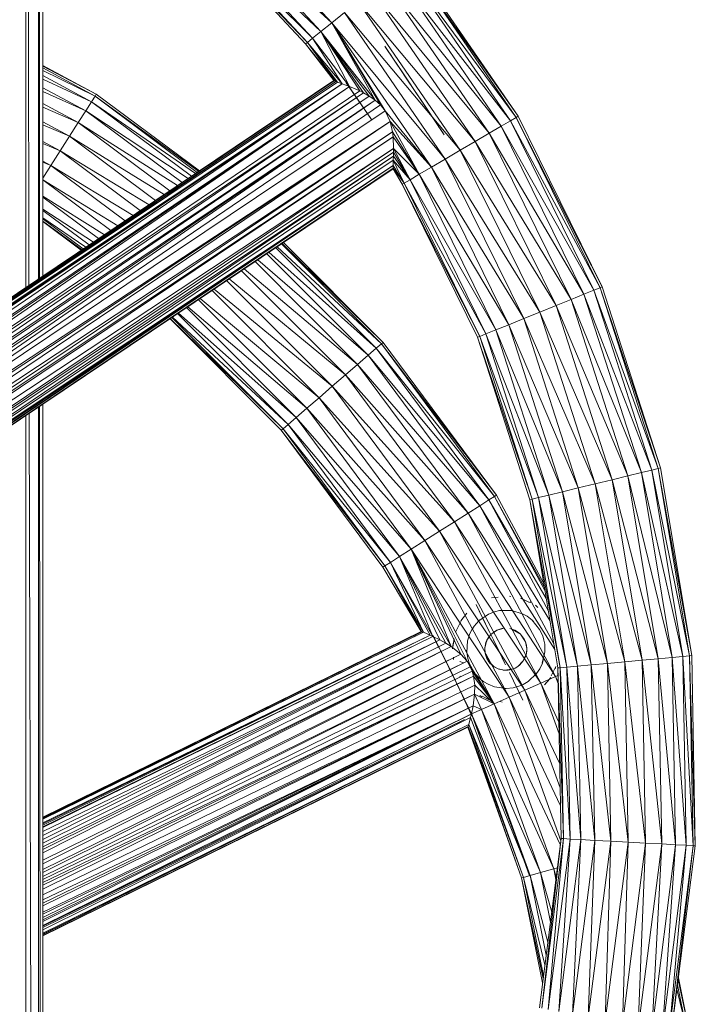
# Model space of a CAD drawing. Units: millimetres. Extents: x -2130 to 4590, y -1910 to 2842.
# Drawn here: x 3404 to 3642, y 989 to 1336 of the extents above; entities that cross this region are included whole.
import ezdxf

# ---------------------------------------------------------------- set-up
doc = ezdxf.new("R2010")
doc.units = ezdxf.units.MM

# ---------------------------------------------------------------- blocks, each defined once
blk = doc.blocks.new('20_DWG-538895-North')
at = {"lineweight": 9}
for p, q in [((204.14, 1638.4), (204.14, 1464.52)), ((204.85, 1637.98), (205.24, 1465.25)), ((208.6, 1635.79), (208.6, 1467.51)), ((208.84, 1635.65), (208.97, 1467.75)), ((210.11, 1634.91), (210.11, 1468.52)), ((312.11, 1557.9), (269.93, 1603.21)), ((308.27, 1554.82), (266.59, 1599.6)), ((312.11, 1557.9), (266.59, 1599.6)), ((302.86, 1550.47), (261.86, 1594.51)), ((303.49, 1550.98), (261.86, 1594.51)), ((305.34, 1552.46), (262.41, 1595.1)), ((303.49, 1550.98), (262.41, 1595.1)), ((308.27, 1554.82), (264.02, 1596.84)), ((305.34, 1552.46), (264.02, 1596.84)), ((377.23, 1524.52), (337.37, 1578.18)), ((337.37, 1578.18), (375.18, 1523.32)), ((377.92, 1524.93), (339.22, 1579.67)), ((339.22, 1579.67), (377.23, 1524.52)), ((339.86, 1580.17), (377.92, 1524.93)), ((375.18, 1523.32), (334.44, 1575.82)), ((334.44, 1575.82), (371.94, 1521.42)), ((371.94, 1521.42), (330.6, 1572.75)), ((330.6, 1572.75), (367.69, 1518.93)), ((367.69, 1518.93), (326.14, 1569.17)), ((326.14, 1569.17), (362.76, 1516.04)), ((362.76, 1516.04), (321.36, 1565.32)), ((321.36, 1565.32), (357.46, 1512.93)), ((312.11, 1557.9), (316.57, 1561.48)), ((357.46, 1512.93), (316.57, 1561.48)), ((316.57, 1561.48), (352.17, 1509.82)), ((308.27, 1554.82), (312.11, 1557.9)), ((327.46, 1530.57), (312.11, 1557.9)), ((312.11, 1557.9), (330.96, 1526.87)), ((312.11, 1557.9), (347.24, 1506.93)), ((312.11, 1557.9), (329.28, 1528.98)), ((312.11, 1557.9), (352.17, 1509.82)), ((305.34, 1552.46), (303.49, 1550.98)), ((308.27, 1554.82), (305.34, 1552.46)), ((305.34, 1552.46), (318.39, 1535.4)), ((305.34, 1552.46), (315.77, 1536.39)), ((325.33, 1532.04), (308.27, 1554.82)), ((327.46, 1530.57), (308.27, 1554.82)), ((308.27, 1554.82), (318.39, 1535.4)), ((308.27, 1554.82), (321.99, 1533.87)), ((308.27, 1554.82), (323.28, 1533.19)), ((302.86, 1550.47), (303.49, 1550.98)), ((302.86, 1550.47), (312.9, 1537.47)), ((302.86, 1550.47), (313.57, 1537.2)), ((314.1, 1536.99), (303.49, 1550.98)), ((303.49, 1550.98), (315.77, 1536.39)), ((303.49, 1550.98), (313.57, 1537.2)), ((331.19, 1549.08), (330.83, 1549.61)), ((332.49, 1547.15), (330.83, 1549.61)), ((332.79, 1546.7), (331.19, 1549.08)), ((331.19, 1549.08), (333.66, 1545.39)), ((332.24, 1547.52), (331.19, 1549.08)), ((332.24, 1547.52), (335.07, 1543.3)), ((333.89, 1545.04), (332.24, 1547.52)), ((333.66, 1545.39), (332.24, 1547.52)), ((332.24, 1547.52), (332.79, 1546.7)), ((332.79, 1546.7), (333.66, 1545.39)), ((228.99, 1532.7), (210.11, 1542.87)), ((228.99, 1532.7), (210.11, 1542.58)), ((333.89, 1545.04), (333.66, 1545.39)), ((333.89, 1545.04), (336.89, 1540.59)), ((335.07, 1543.3), (336.89, 1540.59)), ((336.07, 1541.82), (335.07, 1543.3)), ((228.55, 1532.02), (210.11, 1541.95)), ((228.55, 1532.02), (210.11, 1541.12)), ((227.28, 1530.02), (210.11, 1539.27)), ((336.89, 1540.59), (336.07, 1541.82)), ((336.07, 1541.82), (339.01, 1537.42)), ((338.59, 1538.06), (336.07, 1541.82)), ((336.89, 1540.59), (339.01, 1537.42)), ((315.77, 1536.39), (-4.26, 1321.49)), ((315.77, 1536.39), (-3.83, 1318.17)), ((318.39, 1535.4), (-3.83, 1318.17)), ((315.77, 1536.39), (-3.59, 1322.88)), ((313.57, 1537.2), (-2.61, 1324.87)), ((314.1, 1536.99), (-2.61, 1324.87)), ((315.77, 1536.39), (-2.61, 1324.87)), ((318.39, 1535.4), (-2.35, 1317.3)), ((312.88, 1537.52), (-1.99, 1326.11)), ((312.87, 1537.52), (-1.99, 1326.09)), ((312.9, 1537.47), (-1.99, 1326.09)), ((313.57, 1537.2), (-1.99, 1326.09)), ((318.39, 1535.4), (-0.39, 1315.9)), ((227.28, 1530.02), (210.11, 1538.05)), ((312.88, 1537.52), (312.9, 1537.47)), ((312.9, 1537.47), (313.57, 1537.2)), ((314.1, 1536.99), (313.57, 1537.2)), ((314.1, 1536.99), (315.77, 1536.39)), ((318.39, 1535.4), (315.77, 1536.39)), ((317.17, 1536.8), (317.17, 1536.71)), ((317.17, 1536.8), (326.14, 1523.79)), ((317.17, 1536.71), (326.14, 1523.79)), ((318.39, 1535.4), (321.99, 1533.87)), ((338.59, 1538.06), (341.3, 1534.02)), ((341.3, 1534.02), (338.59, 1538.06)), ((341.3, 1534.02), (339.01, 1537.42)), ((321.99, 1533.87), (-0.39, 1315.9)), ((323.28, 1533.19), (-0.39, 1315.9)), ((323.28, 1533.19), (1.9, 1313.94)), ((325.33, 1532.04), (1.9, 1313.94)), ((325.33, 1532.04), (3.04, 1312.73)), ((225.26, 1526.84), (210.11, 1535)), ((225.26, 1526.84), (210.11, 1533.6)), ((227.28, 1530.02), (228.55, 1532.02)), ((228.55, 1532.02), (228.99, 1532.7)), ((264.65, 1505.14), (228.55, 1532.02)), ((265.14, 1505.47), (228.55, 1532.02)), ((265.37, 1505.62), (228.99, 1532.7)), ((321.99, 1533.87), (323.28, 1533.19)), ((325.33, 1532.04), (323.28, 1533.19)), ((325.33, 1532.04), (327.46, 1530.57)), ((341.3, 1534.02), (343.59, 1530.62)), ((344.01, 1529.99), (341.3, 1534.02)), ((327.46, 1530.57), (3.04, 1312.73)), ((327.46, 1530.57), (4.45, 1311.2)), ((327.46, 1530.57), (6.11, 1308.97)), ((329.28, 1528.98), (6.11, 1308.97)), ((222.63, 1522.7), (210.11, 1529.44)), ((225.26, 1526.84), (227.28, 1530.02)), ((262.58, 1503.75), (227.28, 1530.02)), ((263.96, 1504.68), (227.28, 1530.02)), ((327.46, 1530.57), (329.28, 1528.98)), ((330.96, 1526.87), (329.28, 1528.98)), ((343.59, 1530.62), (345.71, 1527.46)), ((346.53, 1526.23), (343.59, 1530.62)), ((330.96, 1526.87), (6.11, 1308.97)), ((222.63, 1522.7), (210.11, 1528.08)), ((222.63, 1522.7), (225.26, 1526.84)), ((259.26, 1501.52), (225.26, 1526.84)), ((261.42, 1502.97), (225.26, 1526.84)), ((330.96, 1526.87), (347.24, 1506.93)), ((330.96, 1526.87), (332.73, 1523.07)), ((345.71, 1527.46), (347.53, 1524.74)), ((348.71, 1523), (345.71, 1527.46)), ((345.71, 1527.46), (346.53, 1526.23)), ((346.53, 1526.23), (347.53, 1524.74)), ((350.36, 1520.52), (347.53, 1524.74)), ((377.92, 1524.93), (377.23, 1524.52)), ((377.92, 1524.93), (407.55, 1464.73)), ((332.73, 1523.07), (6.11, 1308.97)), ((332.73, 1523.07), (7.01, 1307.55)), ((332.73, 1523.07), (8.45, 1304.71)), ((219.55, 1517.87), (210.11, 1522.95)), ((219.55, 1517.87), (210.11, 1521.85)), ((219.55, 1517.87), (222.63, 1522.7)), ((254.9, 1498.67), (222.63, 1522.7)), ((257.67, 1500.45), (222.63, 1522.7)), ((333.53, 1519.48), (332.73, 1523.07)), ((343, 1504.45), (332.73, 1523.07)), ((347.24, 1506.93), (332.73, 1523.07)), ((348.71, 1523), (348.94, 1522.65)), ((350.36, 1520.52), (348.71, 1523)), ((348.94, 1522.65), (350.36, 1520.52)), ((351.4, 1518.96), (348.94, 1522.65)), ((350.36, 1520.52), (349.81, 1521.34)), ((349.81, 1521.34), (350.11, 1520.89)), ((349.81, 1521.34), (351.4, 1518.96)), ((371.94, 1521.42), (367.69, 1518.93)), ((375.18, 1523.32), (371.94, 1521.42)), ((371.94, 1521.42), (404.61, 1463.54)), ((371.94, 1521.42), (401.11, 1462.13)), ((377.23, 1524.52), (375.18, 1523.32)), ((375.18, 1523.32), (406.81, 1464.43)), ((375.18, 1523.32), (404.61, 1463.54)), ((377.23, 1524.52), (407.55, 1464.73)), ((377.23, 1524.52), (406.81, 1464.43)), ((333.53, 1519.48), (8.45, 1304.71)), ((333.53, 1519.48), (9.55, 1302.05)), ((216.25, 1512.69), (219.55, 1517.87)), ((249.93, 1495.25), (219.55, 1517.87)), ((252.95, 1497.28), (219.55, 1517.87)), ((333.53, 1519.48), (333.73, 1517.65)), ((333.53, 1519.48), (343, 1504.45)), ((350.11, 1520.89), (351.76, 1518.43)), ((367.69, 1518.93), (362.76, 1516.04)), ((367.69, 1518.93), (401.11, 1462.13)), ((367.69, 1518.93), (396.55, 1460.29)), ((333.73, 1517.65), (9.55, 1302.05)), ((333.73, 1517.65), (10.06, 1300.33)), ((216.25, 1512.69), (210.11, 1516)), ((216.25, 1512.69), (210.11, 1515.27)), ((333.73, 1517.65), (343, 1504.45)), ((333.73, 1517.65), (333.92, 1513.54)), ((362.76, 1516.04), (357.46, 1512.93)), ((362.76, 1516.04), (396.55, 1460.29)), ((362.76, 1516.04), (391.25, 1458.14)), ((333.92, 1513.54), (10.06, 1300.33)), ((333.92, 1513.54), (10.94, 1295.9)), ((333.89, 1512.27), (10.94, 1295.9)), ((333.88, 1510.86), (10.94, 1295.9)), ((333.88, 1510.86), (13.78, 1294.63)), ((212.96, 1507.51), (216.25, 1512.69)), ((244.53, 1491.63), (216.25, 1512.69)), ((247.6, 1493.7), (216.25, 1512.69)), ((333.88, 1510.86), (333.82, 1509.46)), ((333.88, 1510.86), (333.89, 1512.27)), ((333.88, 1510.86), (339.74, 1502.54)), ((333.92, 1513.54), (333.89, 1512.27)), ((339.74, 1502.54), (333.89, 1512.27)), ((339.74, 1502.54), (333.92, 1513.54)), ((343, 1504.45), (333.92, 1513.54)), ((357.46, 1512.93), (352.17, 1509.82)), ((357.46, 1512.93), (391.25, 1458.14)), ((357.46, 1512.93), (385.55, 1455.84)), ((333.82, 1509.46), (13.78, 1294.63)), ((333.75, 1507.57), (13.78, 1294.63)), ((333.75, 1507.57), (15.32, 1294.73)), ((333.75, 1507.57), (17.53, 1294.88)), ((333.75, 1507.57), (18.71, 1294.96)), ((212.96, 1507.51), (210.11, 1509.05)), ((212.96, 1507.51), (210.11, 1508.73)), ((210.11, 1503.04), (212.96, 1507.51)), ((239.14, 1488.01), (212.96, 1507.51)), ((242.03, 1489.95), (212.96, 1507.51)), ((333.75, 1507.57), (333.73, 1506.56)), ((333.75, 1507.57), (333.82, 1509.46)), ((333.75, 1507.57), (337.69, 1501.34)), ((337.69, 1501.34), (333.82, 1509.46)), ((333.82, 1509.46), (339.74, 1502.54)), ((347.24, 1506.93), (352.17, 1509.82)), ((352.17, 1509.82), (385.55, 1455.84)), ((352.17, 1509.82), (379.88, 1453.54)), ((333.73, 1506.56), (18.71, 1294.96)), ((333.76, 1506.36), (18.71, 1294.96)), ((333.76, 1506.36), (18.91, 1294.98)), ((337.69, 1501.34), (333.73, 1506.56)), ((333.73, 1506.56), (337, 1500.93)), ((333.73, 1506.56), (333.76, 1506.36)), ((337, 1500.93), (333.76, 1506.36)), ((339.74, 1502.54), (343, 1504.45)), ((343, 1504.45), (347.24, 1506.93)), ((343, 1504.45), (374.58, 1451.39)), ((343, 1504.45), (370.01, 1449.55)), ((347.24, 1506.93), (379.88, 1453.54)), ((347.24, 1506.93), (374.58, 1451.39)), ((236.64, 1486.33), (210.11, 1502.55)), ((234.12, 1484.64), (210.11, 1502.52)), ((337.69, 1501.34), (337, 1500.93)), ((337, 1500.93), (363.58, 1446.95)), ((337, 1500.93), (364.32, 1447.25)), ((337.69, 1501.34), (339.74, 1502.54)), ((337.69, 1501.34), (366.52, 1448.14)), ((337.69, 1501.34), (364.32, 1447.25)), ((339.74, 1502.54), (370.01, 1449.55)), ((339.74, 1502.54), (366.52, 1448.14)), ((231.84, 1483.11), (210.11, 1496.75)), ((229.81, 1481.75), (210.11, 1496.41)), ((227.97, 1480.51), (210.11, 1492.18)), ((226.5, 1479.53), (210.11, 1491.73)), ((225.31, 1478.73), (210.11, 1489.14)), ((224.42, 1478.13), (210.11, 1488.78)), ((224.01, 1477.85), (210.11, 1487.91)), ((223.71, 1477.65), (210.11, 1487.78)), ((329.6, 1444.63), (294.37, 1479.91)), ((330.22, 1445.16), (294.55, 1480.03)), ((330.22, 1445.16), (295.06, 1480.37)), ((324.95, 1440.62), (289.19, 1476.43)), ((327.81, 1443.08), (289.94, 1476.94)), ((327.81, 1443.08), (292.37, 1478.57)), ((329.6, 1444.63), (292.87, 1478.9)), ((321.23, 1437.41), (285.04, 1473.65)), ((324.95, 1440.62), (285.95, 1474.26)), ((316.9, 1433.68), (280.22, 1470.41)), ((321.23, 1437.41), (281.17, 1471.05)), ((312.25, 1429.67), (275.04, 1466.93)), ((316.9, 1433.68), (275.94, 1467.54)), ((307.6, 1425.66), (269.86, 1463.45)), ((312.25, 1429.67), (270.64, 1463.98)), ((401.11, 1462.13), (396.55, 1460.29)), ((404.61, 1463.54), (401.11, 1462.13)), ((401.11, 1462.13), (425.01, 1400.11)), ((401.11, 1462.13), (421.35, 1399.22)), ((406.81, 1464.43), (404.61, 1463.54)), ((404.61, 1463.54), (427.32, 1400.67)), ((404.61, 1463.54), (425.01, 1400.11)), ((407.55, 1464.73), (406.81, 1464.43)), ((406.81, 1464.43), (428.1, 1400.86)), ((406.81, 1464.43), (427.32, 1400.67)), ((407.55, 1464.73), (428.1, 1400.86)), ((303.27, 1421.92), (265.03, 1460.22)), ((307.6, 1425.66), (265.65, 1460.63)), ((396.55, 1460.29), (391.25, 1458.14)), ((396.55, 1460.29), (421.35, 1399.22)), ((396.55, 1460.29), (416.57, 1398.06)), ((296.7, 1416.25), (257.71, 1455.3)), ((299.55, 1418.71), (258, 1455.49)), ((299.55, 1418.71), (260.88, 1457.43)), ((303.27, 1421.92), (261.33, 1457.73)), ((385.55, 1455.84), (379.88, 1453.54)), ((391.25, 1458.14), (385.55, 1455.84)), ((385.55, 1455.84), (411.02, 1396.71)), ((385.55, 1455.84), (405.05, 1395.26)), ((391.25, 1458.14), (416.57, 1398.06)), ((391.25, 1458.14), (411.02, 1396.71)), ((294.29, 1414.18), (255.03, 1453.5)), ((294.91, 1414.7), (255.08, 1453.53)), ((294.91, 1414.7), (255.71, 1453.96)), ((296.7, 1416.25), (255.87, 1454.06)), ((379.88, 1453.54), (374.58, 1451.39)), ((379.88, 1453.54), (405.05, 1395.26)), ((379.88, 1453.54), (399.09, 1393.82)), ((370.01, 1449.55), (366.52, 1448.14)), ((374.58, 1451.39), (370.01, 1449.55)), ((370.01, 1449.55), (393.53, 1392.47)), ((370.01, 1449.55), (388.75, 1391.31)), ((374.58, 1451.39), (399.09, 1393.82)), ((374.58, 1451.39), (393.53, 1392.47)), ((329.6, 1444.63), (330.22, 1445.16)), ((370.2, 1391.28), (330.22, 1445.16)), ((363.58, 1446.95), (364.32, 1447.25)), ((363.58, 1446.95), (381.99, 1389.67)), ((363.58, 1446.95), (382.78, 1389.86)), ((366.52, 1448.14), (364.32, 1447.25)), ((364.32, 1447.25), (385.09, 1390.42)), ((364.32, 1447.25), (382.78, 1389.86)), ((366.52, 1448.14), (388.75, 1391.31)), ((366.52, 1448.14), (385.09, 1390.42)), ((324.95, 1440.62), (327.81, 1443.08)), ((327.81, 1443.08), (329.6, 1444.63)), ((367.52, 1389.58), (327.81, 1443.08)), ((369.52, 1390.85), (327.81, 1443.08)), ((369.52, 1390.85), (329.6, 1444.63)), ((370.2, 1391.28), (329.6, 1444.63)), ((321.23, 1437.41), (324.95, 1440.62)), ((364.33, 1387.56), (324.95, 1440.62)), ((367.52, 1389.58), (324.95, 1440.62)), ((316.9, 1433.68), (321.23, 1437.41)), ((360.19, 1384.93), (321.23, 1437.41)), ((364.33, 1387.56), (321.23, 1437.41)), ((312.25, 1429.67), (316.9, 1433.68)), ((355.36, 1381.86), (316.9, 1433.68)), ((360.19, 1384.93), (316.9, 1433.68)), ((307.6, 1425.66), (312.25, 1429.67)), ((350.17, 1378.57), (312.25, 1429.67)), ((355.36, 1381.86), (312.25, 1429.67)), ((303.27, 1421.92), (307.6, 1425.66)), ((345, 1375.29), (307.6, 1425.66)), ((350.17, 1378.57), (307.6, 1425.66)), ((208.6, 1422.33), (208.6, 1201.96)), ((209, 1422.6), (209.18, 1201.68)), ((210.11, 1423.34), (210.11, 1201.22)), ((299.55, 1418.71), (303.27, 1421.92)), ((340.17, 1372.22), (303.27, 1421.92)), ((345, 1375.29), (303.27, 1421.92)), ((204.14, 1419.34), (204.14, 1204.14)), ((205.35, 1420.06), (205.84, 1203.31)), ((296.7, 1416.25), (299.55, 1418.71)), ((340.17, 1372.22), (299.55, 1418.71)), ((336.02, 1369.59), (299.55, 1418.71)), ((294.29, 1414.18), (294.91, 1414.7)), ((330.16, 1365.86), (294.29, 1414.18)), ((330.83, 1366.3), (294.29, 1414.18)), ((294.91, 1414.7), (296.7, 1416.25)), ((332.83, 1367.57), (294.91, 1414.7)), ((330.83, 1366.3), (294.91, 1414.7)), ((336.02, 1369.59), (296.7, 1416.25)), ((332.83, 1367.57), (296.7, 1416.25)), ((425.01, 1400.11), (421.35, 1399.22)), ((427.32, 1400.67), (425.01, 1400.11)), ((425.01, 1400.11), (438.32, 1334.61)), ((425.01, 1400.11), (435.96, 1334.39)), ((428.1, 1400.86), (427.32, 1400.67)), ((427.32, 1400.67), (439.12, 1334.68)), ((427.32, 1400.67), (438.32, 1334.61)), ((428.1, 1400.86), (439.12, 1334.68)), ((411.02, 1396.71), (405.05, 1395.26)), ((416.57, 1398.06), (411.02, 1396.71)), ((411.02, 1396.71), (427.32, 1333.59)), ((411.02, 1396.71), (421.62, 1333.06)), ((421.35, 1399.22), (416.57, 1398.06)), ((416.57, 1398.06), (432.21, 1334.04)), ((416.57, 1398.06), (427.32, 1333.59)), ((421.35, 1399.22), (435.96, 1334.39)), ((421.35, 1399.22), (432.21, 1334.04)), ((399.09, 1393.82), (393.53, 1392.47)), ((405.05, 1395.26), (399.09, 1393.82)), ((399.09, 1393.82), (415.5, 1332.5)), ((399.09, 1393.82), (409.4, 1331.94)), ((405.05, 1395.26), (421.62, 1333.06)), ((405.05, 1395.26), (415.5, 1332.5)), ((364.33, 1387.56), (367.52, 1389.58)), ((367.52, 1389.58), (369.52, 1390.85)), ((388.54, 1350.41), (367.52, 1389.58)), ((367.52, 1389.58), (387.81, 1354.78)), ((369.52, 1390.85), (370.2, 1391.28)), ((387.33, 1357.66), (369.52, 1390.85)), ((369.52, 1390.85), (387.11, 1359)), ((386.92, 1360.13), (370.2, 1391.28)), ((381.99, 1389.67), (382.78, 1389.86)), ((381.99, 1389.67), (391.89, 1330.32)), ((381.99, 1389.67), (392.69, 1330.39)), ((385.09, 1390.42), (382.78, 1389.86)), ((382.78, 1389.86), (395.05, 1330.61)), ((382.78, 1389.86), (392.69, 1330.39)), ((388.75, 1391.31), (385.09, 1390.42)), ((385.09, 1390.42), (398.8, 1330.96)), ((385.09, 1390.42), (395.05, 1330.61)), ((393.53, 1392.47), (388.75, 1391.31)), ((388.75, 1391.31), (403.69, 1331.41)), ((388.75, 1391.31), (398.8, 1330.96)), ((393.53, 1392.47), (409.4, 1331.94)), ((393.53, 1392.47), (403.69, 1331.41)), ((360.19, 1384.93), (364.33, 1387.56)), ((390.46, 1338.88), (364.33, 1387.56)), ((364.33, 1387.56), (389.09, 1347.11)), ((355.36, 1381.86), (360.19, 1384.93)), ((391.1, 1327.33), (360.19, 1384.93)), ((360.19, 1384.93), (390.8, 1336.85)), ((350.17, 1378.57), (355.36, 1381.86)), ((385.87, 1325), (355.36, 1381.86)), ((355.36, 1381.86), (391.1, 1327.33)), ((345, 1375.29), (350.17, 1378.57)), ((380.26, 1322.5), (350.17, 1378.57)), ((350.17, 1378.57), (385.87, 1325)), ((340.17, 1372.22), (336.02, 1369.59)), ((340.17, 1372.22), (345, 1375.29)), ((357.69, 1335.18), (340.17, 1372.22)), ((340.17, 1372.22), (359.83, 1332.72)), ((340.17, 1372.22), (369.44, 1317.68)), ((340.17, 1372.22), (354.22, 1337.9)), ((340.17, 1372.22), (374.66, 1320)), ((374.66, 1320), (345, 1375.29)), ((345, 1375.29), (380.26, 1322.5)), ((336.02, 1369.59), (332.83, 1367.57)), ((350.22, 1340.27), (336.02, 1369.59)), ((352.36, 1339.09), (336.02, 1369.59)), ((336.02, 1369.59), (354.22, 1337.9)), ((336.02, 1369.59), (347.8, 1341.47)), ((330.16, 1365.86), (330.83, 1366.3)), ((330.16, 1365.86), (343.62, 1343.14)), ((332.83, 1367.57), (330.83, 1366.3)), ((343.62, 1343.14), (330.83, 1366.3)), ((330.83, 1366.3), (343.94, 1343.08)), ((330.83, 1366.3), (344.44, 1342.9)), ((346.83, 1341.9), (332.83, 1367.57)), ((347.8, 1341.47), (332.83, 1367.57)), ((332.83, 1367.57), (344.44, 1342.9)), ((370.87, 1355.28), (368.48, 1355.02)), ((369.5, 1355.2), (368.48, 1355.02)), ((375.24, 1355.51), (374.78, 1355.62)), ((381.88, 1353.47), (378.76, 1354.95)), ((379.58, 1354.64), (378.76, 1354.95)), ((381.88, 1353.47), (379.58, 1354.64)), ((364.33, 1350.04), (363.03, 1352.7)), ((364.56, 1349.55), (363.31, 1352.12)), ((364.56, 1349.55), (363.31, 1352.12)), ((364.13, 1350.44), (363.31, 1352.12)), ((382.33, 1353.47), (381.98, 1353.68)), ((384.81, 1351.65), (383.95, 1352.46)), ((359.72, 1349.66), (357.61, 1346.91)), ((367.42, 1349.35), (364.03, 1347)), ((367.45, 1349.29), (364.03, 1347)), ((366.38, 1345.88), (364.13, 1350.44)), ((365.45, 1347.76), (364.13, 1350.44)), ((364.33, 1350.04), (364.56, 1349.55)), ((366.38, 1345.88), (365.45, 1347.76)), ((367.81, 1342.94), (365.45, 1347.76)), ((369.51, 1350.17), (367.42, 1349.35)), ((369.51, 1350.17), (371.35, 1350.59)), ((372.45, 1350.72), (371.35, 1350.59)), ((375.48, 1350.62), (371.35, 1350.59)), ((371.35, 1350.59), (375.48, 1350.62)), ((375.48, 1350.62), (379.44, 1349.43)), ((381.02, 1348.55), (379.44, 1349.43)), ((381.02, 1348.55), (382.85, 1347.13)), ((357.96, 1347.37), (355.8, 1342.98)), ((357.96, 1347.37), (357.61, 1346.91)), ((362.31, 1345.05), (361.48, 1343.76)), ((362.31, 1345.05), (364.03, 1347)), ((364.32, 1347.27), (364.03, 1347)), ((366.38, 1345.88), (367.17, 1344.27)), ((366.38, 1345.88), (367.81, 1342.94)), ((369.49, 1339.51), (367.17, 1344.27)), ((368.23, 1342.11), (367.17, 1344.27)), ((371.79, 1344.13), (370.25, 1343.58)), ((372.6, 1344.28), (370.3, 1343.61)), ((370.3, 1343.61), (372.09, 1344.2)), ((371.79, 1344.13), (372.09, 1344.2)), ((372.6, 1344.28), (372.09, 1344.2)), ((376.66, 1343.64), (374.98, 1344.19)), ((374.98, 1344.19), (375.91, 1343.94)), ((385.41, 1343.91), (382.85, 1347.13)), ((383.34, 1346.66), (382.85, 1347.13)), ((382.85, 1347.13), (385.45, 1343.93)), ((343.62, 1343.14), (210.11, 1277.67)), ((343.94, 1343.08), (210.11, 1277.54)), ((344.44, 1342.9), (210.11, 1277)), ((344.44, 1342.9), (210.11, 1277.29)), ((344.44, 1342.9), (210.11, 1277.21)), ((346.83, 1341.9), (210.11, 1275.32)), ((346.83, 1341.9), (210.11, 1275.69)), ((346.83, 1341.9), (210.11, 1274.84)), ((347.8, 1341.47), (210.11, 1274.03)), ((347.8, 1341.47), (210.11, 1274.3)), ((343.62, 1343.14), (341.14, 1341.92)), ((343.62, 1343.14), (343.94, 1343.08)), ((343.94, 1343.08), (344.44, 1342.9)), ((346.83, 1341.9), (344.44, 1342.9)), ((346.83, 1341.9), (347.8, 1341.47)), ((349.98, 1337.33), (347.66, 1341.84)), ((349.37, 1338.61), (347.77, 1341.74)), ((350.22, 1340.27), (347.8, 1341.47)), ((354.87, 1327.84), (347.94, 1341.79)), ((361.69, 1313.69), (347.94, 1341.79)), ((355.19, 1340.88), (355.08, 1340.49)), ((360.83, 1342.45), (360, 1339.91)), ((360.83, 1342.45), (361.48, 1343.76)), ((366.4, 1338.85), (367.16, 1340.74)), ((366.46, 1339.06), (367.16, 1340.74)), ((368.27, 1342.17), (366.82, 1340.1)), ((366.82, 1340.1), (367.37, 1341.06)), ((368.27, 1342.17), (367.37, 1341.06)), ((368.27, 1342.17), (370.3, 1343.61)), ((368.27, 1342.17), (368.65, 1342.51)), ((368.65, 1342.51), (370.25, 1343.58)), ((370.3, 1343.61), (370.25, 1343.58)), ((376.66, 1343.64), (375.91, 1343.94)), ((378.17, 1342.6), (375.91, 1343.94)), ((377.13, 1343.4), (375.91, 1343.94)), ((376.66, 1343.64), (378.66, 1342.27)), ((376.66, 1343.64), (377.65, 1343.08)), ((378.66, 1342.27), (377.65, 1343.08)), ((378.53, 1342.39), (377.65, 1343.08)), ((378.53, 1342.39), (379.1, 1341.8)), ((380.45, 1339.54), (378.66, 1342.27)), ((378.66, 1342.27), (379.1, 1341.8)), ((379.1, 1341.8), (380.17, 1340.19)), ((380.05, 1340.43), (379.1, 1341.8)), ((386.53, 1341.64), (385.45, 1343.93)), ((386.53, 1341.64), (386.98, 1340.1)), ((350.22, 1340.27), (210.11, 1269.81)), ((350.22, 1340.27), (210.11, 1271.28)), ((350.22, 1340.27), (210.11, 1272.6)), ((352.36, 1339.09), (210.11, 1268.48)), ((354.22, 1337.9), (210.11, 1267.23)), ((354.22, 1337.9), (210.11, 1265.15)), ((354.22, 1337.9), (210.11, 1266.34)), ((350.22, 1340.27), (352.36, 1339.09)), ((352.36, 1339.09), (354.22, 1337.9)), ((357.69, 1335.18), (354.22, 1337.9)), ((355.31, 1340.44), (354.74, 1337.04)), ((354.86, 1338.19), (354.74, 1337.04)), ((355.31, 1340.44), (354.86, 1338.19)), ((359.73, 1335.79), (360, 1339.91)), ((360.03, 1339.9), (359.73, 1335.79)), ((366.12, 1337.43), (366.82, 1340.1)), ((366.12, 1337.43), (366.51, 1339.32)), ((366.12, 1337.43), (366.25, 1335.5)), ((366.12, 1337.43), (366.24, 1335.5)), ((366.46, 1339.06), (366.4, 1338.85)), ((366.82, 1340.1), (366.51, 1339.32)), ((371.3, 1335.84), (369.16, 1340.2)), ((369.49, 1339.51), (369.16, 1340.2)), ((380.05, 1340.43), (380.17, 1340.19)), ((380.45, 1339.54), (380.17, 1340.19)), ((380.91, 1337.22), (380.45, 1339.54)), ((380.45, 1339.54), (380.8, 1338.35)), ((380.78, 1335.47), (380.91, 1337.22)), ((380.91, 1337.22), (380.8, 1338.35)), ((380.91, 1337.22), (380.91, 1336.42)), ((387.24, 1338.73), (386.98, 1340.1)), ((387.24, 1338.73), (387.32, 1335.99)), ((357.69, 1335.18), (210.11, 1262.56)), ((357.69, 1335.18), (210.11, 1261.24)), ((355.07, 1334.11), (355.11, 1333.31)), ((357.69, 1335.18), (359.83, 1332.72)), ((359.68, 1336.61), (359.73, 1335.79)), ((360.06, 1333.65), (359.73, 1335.79)), ((360.06, 1333.65), (360.67, 1331.78)), ((366.86, 1333.66), (366.24, 1335.5)), ((366.33, 1335.11), (366.24, 1335.5)), ((366.89, 1333.68), (366.25, 1335.5)), ((366.33, 1335.11), (366.86, 1333.66)), ((367.92, 1332.05), (366.86, 1333.66)), ((367.31, 1332.88), (366.86, 1333.66)), ((366.89, 1333.68), (367.96, 1332.08)), ((373.1, 1332.16), (371.3, 1335.84)), ((380.78, 1335.47), (379.54, 1332.61)), ((380.48, 1334.54), (379.67, 1332.79)), ((380.53, 1334.53), (379.67, 1332.79)), ((380.78, 1335.47), (380.53, 1334.53)), ((380.78, 1335.47), (380.91, 1336.42)), ((386.37, 1331.99), (387.32, 1335.99)), ((387.32, 1335.99), (386.44, 1331.96)), ((387.31, 1335.74), (387.32, 1335.99)), ((432.21, 1334.04), (427.32, 1333.59)), ((435.96, 1334.39), (432.21, 1334.04)), ((432.21, 1334.04), (437.22, 1267.77)), ((432.21, 1334.04), (433.46, 1267.97)), ((438.32, 1334.61), (435.96, 1334.39)), ((435.96, 1334.39), (439.59, 1267.64)), ((435.96, 1334.39), (437.22, 1267.77)), ((439.12, 1334.68), (438.32, 1334.61)), ((438.32, 1334.61), (440.4, 1267.6)), ((438.32, 1334.61), (439.59, 1267.64)), ((439.12, 1334.68), (440.4, 1267.6)), ((359.83, 1332.72), (210.11, 1258.23)), ((359.83, 1332.72), (210.11, 1259.21)), ((360.93, 1330.75), (210.11, 1256.8)), ((357.27, 1332.61), (358.53, 1332.08)), ((359.83, 1332.72), (369.44, 1317.68)), ((359.83, 1332.72), (360.93, 1330.75)), ((362.76, 1328.22), (360.67, 1331.78)), ((369.44, 1317.68), (360.93, 1330.75)), ((360.93, 1330.75), (361.63, 1329.22)), ((367.31, 1332.88), (367.92, 1332.05)), ((369.31, 1330.82), (367.92, 1332.05)), ((367.96, 1332.08), (369.31, 1330.82)), ((369.31, 1330.82), (369.39, 1330.77)), ((369.31, 1330.82), (371.11, 1329.91)), ((369.39, 1330.77), (371.11, 1329.91)), ((373.1, 1332.16), (373.44, 1331.47)), ((375.74, 1329.85), (376.77, 1330.27)), ((376.26, 1330.04), (377.74, 1330.83)), ((376.26, 1330.04), (376.77, 1330.27)), ((377.74, 1330.83), (376.77, 1330.27)), ((377.74, 1330.83), (379.67, 1332.79)), ((377.74, 1330.83), (378.39, 1331.34)), ((378.39, 1331.34), (379.67, 1332.79)), ((378.56, 1331.5), (378.39, 1331.34)), ((379.54, 1332.61), (379.67, 1332.79)), ((385.53, 1330.06), (386.44, 1331.96)), ((389.58, 1327.52), (391.23, 1330.87)), ((390.98, 1330.03), (391.23, 1330.87)), ((391.89, 1330.32), (392.69, 1330.39)), ((391.89, 1330.32), (393.03, 1270.16)), ((391.89, 1330.32), (393.84, 1270.12)), ((395.05, 1330.61), (392.69, 1330.39)), ((392.69, 1330.39), (396.2, 1269.99)), ((392.69, 1330.39), (393.84, 1270.12)), ((398.8, 1330.96), (395.05, 1330.61)), ((395.05, 1330.61), (399.96, 1269.79)), ((395.05, 1330.61), (396.2, 1269.99)), ((403.69, 1331.41), (398.8, 1330.96)), ((398.8, 1330.96), (404.88, 1269.52)), ((398.8, 1330.96), (399.96, 1269.79)), ((409.4, 1331.94), (403.69, 1331.41)), ((403.69, 1331.41), (410.59, 1269.21)), ((403.69, 1331.41), (404.88, 1269.52)), ((415.5, 1332.5), (409.4, 1331.94)), ((409.4, 1331.94), (416.71, 1268.88)), ((409.4, 1331.94), (410.59, 1269.21)), ((421.62, 1333.06), (415.5, 1332.5)), ((415.5, 1332.5), (422.84, 1268.55)), ((415.5, 1332.5), (416.71, 1268.88)), ((427.32, 1333.59), (421.62, 1333.06)), ((421.62, 1333.06), (428.55, 1268.24)), ((421.62, 1333.06), (422.84, 1268.55)), ((427.32, 1333.59), (433.46, 1267.97)), ((427.32, 1333.59), (428.55, 1268.24)), ((361.63, 1329.22), (210.11, 1255.72)), ((362.12, 1327.48), (210.11, 1254.6)), ((362.12, 1327.48), (210.11, 1252.28)), ((362.12, 1327.48), (210.11, 1253.74)), ((354.87, 1327.84), (361.56, 1313.62)), ((354.87, 1327.84), (361.58, 1313.46)), ((357.34, 1327.46), (357.5, 1327.14)), ((369.44, 1317.68), (361.63, 1329.22)), ((361.63, 1329.22), (362.12, 1327.48)), ((369.44, 1317.68), (362.12, 1327.48)), ((362.12, 1327.48), (362.54, 1324.23)), ((364.8, 1326.18), (362.76, 1328.22)), ((370.85, 1330), (373.02, 1329.55)), ((370.85, 1330), (371.11, 1329.91)), ((371.11, 1329.91), (373.02, 1329.53)), ((374.09, 1329.53), (372.62, 1329.57)), ((376.26, 1330.04), (373.02, 1329.55)), ((373.26, 1329.52), (373.02, 1329.53)), ((374.09, 1329.53), (373.26, 1329.52)), ((374.09, 1329.53), (374.94, 1329.65)), ((374.09, 1329.53), (374.38, 1329.56)), ((374.77, 1328.74), (376.22, 1325.8)), ((374.77, 1328.74), (375.42, 1327.41)), ((375.74, 1329.85), (374.94, 1329.65)), ((381.39, 1325.56), (384.39, 1328.38)), ((384.39, 1328.38), (381.39, 1325.55)), ((383.77, 1327.64), (384.39, 1328.38)), ((385.53, 1330.06), (384.39, 1328.38)), ((385.87, 1325), (391.1, 1327.33)), ((387.13, 1324.35), (389.42, 1326.94)), ((389.07, 1326.48), (389.42, 1326.94)), ((391.1, 1327.33), (391.94, 1327.71)), ((391.1, 1327.33), (391.99, 1324.86)), ((391.1, 1327.33), (391.98, 1325.36)), ((362.54, 1324.23), (210.11, 1250.32)), ((362.49, 1321.07), (362.54, 1324.23)), ((369.44, 1317.68), (362.54, 1324.23)), ((364.8, 1326.18), (365.8, 1325.44)), ((367.31, 1324.56), (365.8, 1325.44)), ((367.31, 1324.56), (369.53, 1323.67)), ((373.61, 1323.09), (369.53, 1323.67)), ((369.55, 1323.72), (373.61, 1323.09)), ((376.06, 1323.33), (373.61, 1323.09)), ((376.06, 1323.33), (377.68, 1323.73)), ((376.22, 1325.8), (378.46, 1321.24)), ((376.22, 1325.8), (377.32, 1323.54)), ((377.32, 1323.54), (379.27, 1319.55)), ((377.32, 1323.54), (378.46, 1321.24)), ((378.92, 1324.19), (377.68, 1323.73)), ((378.92, 1324.19), (379.61, 1324.5)), ((379.61, 1324.5), (381.39, 1325.55)), ((380.26, 1322.5), (385.87, 1325)), ((385.87, 1325), (392.33, 1307.1)), ((385.87, 1325), (392.25, 1311.23)), ((387.13, 1324.35), (389.07, 1326.48)), ((362.49, 1321.07), (210.11, 1247.37)), ((362.49, 1321.07), (210.11, 1248.54)), ((362.49, 1321.07), (210.11, 1246.37)), ((362.49, 1321.07), (361.99, 1316.98)), ((362.49, 1321.07), (364.94, 1315.68)), ((362.49, 1321.07), (369.44, 1317.68)), ((364.3, 1320.63), (365.04, 1320.17)), ((365.15, 1320.38), (367.46, 1319.21)), ((365.15, 1320.38), (368.26, 1318.9)), ((369.44, 1317.68), (374.66, 1320)), ((373.08, 1323.1), (373.61, 1323.09)), ((374.66, 1320), (380.26, 1322.5)), ((374.66, 1320), (392.93, 1269.37)), ((374.66, 1320), (392.81, 1281.74)), ((378.26, 1321.64), (378.02, 1322.12)), ((378.02, 1322.12), (379.27, 1319.55)), ((378.26, 1321.64), (379.56, 1318.98)), ((379.27, 1319.55), (378.46, 1321.24)), ((380.26, 1322.5), (392.69, 1288.07)), ((380.26, 1322.5), (392.53, 1296.55)), ((361.99, 1316.98), (210.11, 1242.3)), ((361.99, 1316.98), (210.11, 1243.47)), ((361.99, 1316.98), (210.11, 1244.19)), ((361.99, 1316.98), (210.11, 1241.54)), ((361.99, 1316.98), (210.11, 1240.86)), ((361.4, 1314.1), (361.99, 1316.98)), ((361.99, 1316.98), (364.94, 1315.68)), ((364.94, 1315.68), (369.44, 1317.68)), ((367.46, 1319.21), (368.26, 1318.9)), ((369.44, 1317.68), (390.44, 1259.45)), ((369.44, 1317.68), (392.66, 1268.03)), ((371.69, 1318.48), (372.25, 1318.23)), ((361.4, 1314.1), (210.11, 1239.4)), ((360.8, 1313.83), (210.11, 1239.43)), ((361.11, 1312.81), (210.11, 1238.01)), ((361.11, 1312.81), (210.11, 1238.76)), ((360.47, 1310.42), (361.11, 1312.81)), ((361.4, 1314.1), (361.11, 1312.81)), ((382.08, 1257.11), (361.11, 1312.81)), ((361.4, 1314.1), (364.94, 1315.68)), ((361.4, 1314.1), (382.08, 1257.11)), ((361.4, 1314.1), (385.71, 1258.13)), ((364.94, 1315.68), (385.71, 1258.13)), ((364.94, 1315.68), (390.44, 1259.45)), ((358.91, 1312.15), (210.11, 1239.2)), ((360.47, 1310.42), (210.11, 1236.84)), ((360.47, 1310.42), (210.11, 1236.34)), ((360.47, 1310.42), (210.11, 1236.42)), ((360.24, 1309.71), (210.11, 1236)), ((360.11, 1309.44), (210.11, 1235.89)), ((360.24, 1309.71), (360.11, 1309.44)), ((379.02, 1256.25), (360.11, 1309.44)), ((360.47, 1310.42), (360.24, 1309.71)), ((360.24, 1309.71), (379.8, 1256.47)), ((360.24, 1309.71), (379.02, 1256.25)), ((360.47, 1310.42), (379.8, 1256.47)), ((360.47, 1310.42), (382.08, 1257.11)), ((362.77, 1310.74), (362.77, 1310.96)), ((362.77, 1310.74), (381.88, 1257.05)), ((393.03, 1270.16), (385.4, 1210.48)), ((393.03, 1270.16), (386.19, 1210.32)), ((393.84, 1270.12), (386.19, 1210.32)), ((393.84, 1270.12), (388.52, 1209.85)), ((396.2, 1269.99), (388.52, 1209.85)), ((396.2, 1269.99), (392.2, 1209.1)), ((399.96, 1269.79), (392.2, 1209.1)), ((393.03, 1270.16), (393.84, 1270.12)), ((396.2, 1269.99), (393.84, 1270.12)), ((399.96, 1269.79), (396.2, 1269.99)), ((399.96, 1269.79), (397.02, 1208.12)), ((404.88, 1269.52), (397.02, 1208.12)), ((404.88, 1269.52), (399.96, 1269.79)), ((404.88, 1269.52), (402.63, 1206.98)), ((410.59, 1269.21), (402.63, 1206.98)), ((410.59, 1269.21), (404.88, 1269.52)), ((410.59, 1269.21), (408.64, 1205.76)), ((416.71, 1268.88), (408.64, 1205.76)), ((416.71, 1268.88), (410.59, 1269.21)), ((416.71, 1268.88), (414.65, 1204.54)), ((422.84, 1268.55), (414.65, 1204.54)), ((422.84, 1268.55), (416.71, 1268.88)), ((422.84, 1268.55), (420.26, 1203.4)), ((428.55, 1268.24), (420.26, 1203.4)), ((428.55, 1268.24), (422.84, 1268.55)), ((428.55, 1268.24), (425.07, 1202.43)), ((433.46, 1267.97), (425.07, 1202.43)), ((433.46, 1267.97), (428.55, 1268.24)), ((433.46, 1267.97), (428.78, 1201.68)), ((437.22, 1267.77), (428.78, 1201.68)), ((437.22, 1267.77), (431.1, 1201.21)), ((439.59, 1267.64), (431.1, 1201.21)), ((439.59, 1267.64), (431.9, 1201.05)), ((437.22, 1267.77), (433.46, 1267.97)), ((439.59, 1267.64), (437.22, 1267.77)), ((440.4, 1267.6), (439.59, 1267.64)), ((440.4, 1267.6), (431.9, 1201.05)), ((254.9, 1261.52), (210.11, 1239.41)), ((382.08, 1257.11), (385.71, 1258.13)), ((385.71, 1258.13), (390.44, 1259.45)), ((385.71, 1258.13), (389.26, 1240.66)), ((385.71, 1258.13), (389.71, 1244.21)), ((390.44, 1259.45), (391.7, 1259.81)), ((390.44, 1259.45), (391.19, 1255.75)), ((390.44, 1259.45), (391.29, 1256.59)), ((379.8, 1256.47), (379.02, 1256.25)), ((379.02, 1256.25), (386.52, 1219.26)), ((379.02, 1256.25), (386.71, 1220.76)), ((379.8, 1256.47), (382.08, 1257.11)), ((379.8, 1256.47), (386.84, 1221.75)), ((379.8, 1256.47), (387.33, 1225.59)), ((382.08, 1257.11), (387.77, 1229.05)), ((382.08, 1257.11), (388.36, 1233.66)), ((434.37, 1220.38), (438.05, 1203.3)), ((434.45, 1221.03), (438.05, 1203.3)), ((433.93, 1216.99), (437.25, 1203.2)), ((434.13, 1218.54), (437.25, 1203.2))]:
    blk.add_line(p, q, dxfattribs=at)

msp = doc.modelspace()

# ---------------------------------------------------------------- block references
at = {"lineweight": 9}
msp.add_blockref('20_DWG-538895-North', (3201.76, -223), dxfattribs=at)

doc.saveas('drawing.dxf')
